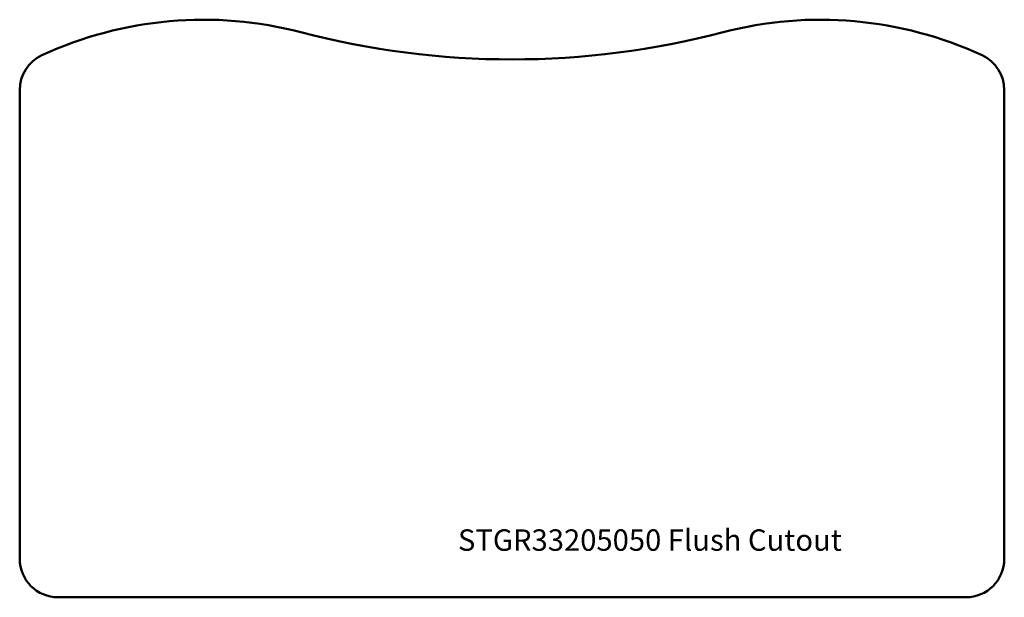
# Model space of a CAD drawing. Units: millimetres. Extents: x 8.2 to 38.4, y 8.1 to 25.9.
import ezdxf

# ---------------------------------------------------------------- set-up
doc = ezdxf.new("R2010")
doc.units = ezdxf.units.MM
doc.header["$LTSCALE"] = 0.03937
doc.layers.add('LC-GEO1', color=3, linetype='Continuous')

msp = doc.modelspace()

# ---------------------------------------------------------------- linework, layer by layer
at = {"layer": 'LC-GEO1', "color": 3, "linetype": 'Continuous', "lineweight": 50}
for p, q in [((8.163, 23.73), (8.163, 9.326)), ((38.413, 9.326), (38.413, 23.73)), ((9.344, 8.145), (37.231, 8.145))]:
    msp.add_line(p, q, dxfattribs=at)
for centre, radius, start, end in [((13.811, 14.084), 11.811, 75.3227, 114.8509), ((32.764, 14.084), 11.811, 65.1491, 104.6773), ((23.288, 50.265), 25.591, 255.3227, 284.6773), ((9.344, 23.73), 1.181, 114.8509, 180), ((37.231, 23.73), 1.181, 0, 65.1491), ((9.344, 9.326), 1.181, 180, 270), ((37.231, 9.326), 1.181, 270, 0)]:
    msp.add_arc(centre, radius, start, end, dxfattribs=at)

# ---------------------------------------------------------------- texts
at = {"color": 7}
msp.add_text('STGR33205050 Flush Cutout', height=0.65802, dxfattribs=at).set_placement((21.627, 9.575))

doc.saveas('drawing.dxf')
